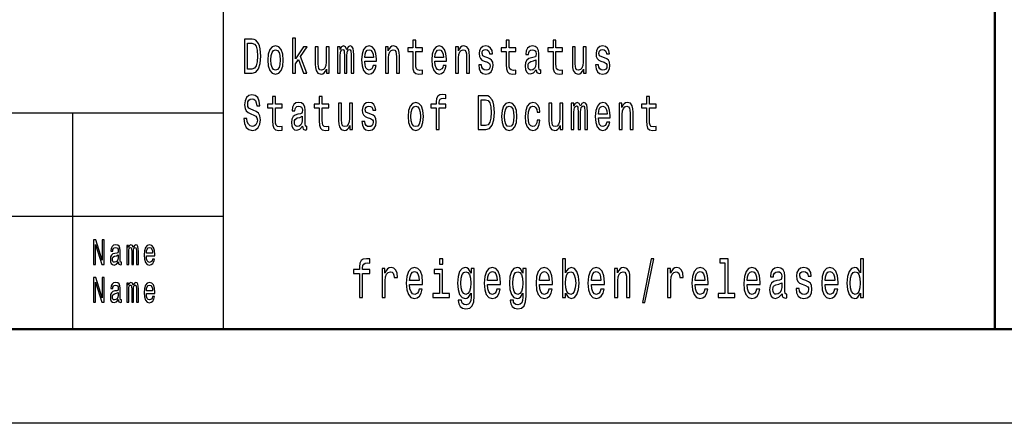
# Model space of a CAD drawing. Extents: x 0 to 594, y 0 to 420.
# Drawn here: x 458 to 510, y 0 to 21 of the extents above; entities that cross this region are included whole.
import ezdxf

# ---------------------------------------------------------------- set-up
doc = ezdxf.new("R2010")
doc.units = 0

msp = doc.modelspace()

# ---------------------------------------------------------------- linework, layer by layer
at = {"color": 7, "lineweight": 25}
for p, q in [((469, 5), (469, 55)), ((414, 16.5), (469, 16.5)), ((461, 5), (461, 16.5)), ((414, 11), (469, 11)), ((594, 0), (0, 0))]:
    msp.add_line(p, q, dxfattribs=at)
at = {"color": 7, "lineweight": 50}
for p, q in [((510, 5), (510, 55)), ((589, 5), (5, 5))]:
    msp.add_line(p, q, dxfattribs=at)
at = {"color": 7, "lineweight": 25}
for points in [[(470.529, 20.412), (470.122, 20.412), (470.122, 18.612), (470.529, 18.612), (470.721, 18.669), (470.864, 18.843), (470.952, 19.126), (470.984, 19.512), (470.956, 19.906), (470.921, 20.062), (470.871, 20.186), (470.728, 20.355), (470.635, 20.397)], [(472.67, 18.612), (472.826, 18.612), (472.826, 19.102), (472.988, 19.333), (473.267, 18.612), (473.441, 18.612), (473.094, 19.491), (473.45, 20.005), (473.254, 20.005), (472.826, 19.377), (472.826, 20.474), (472.67, 20.474)], [(470.517, 20.197), (470.651, 20.158), (470.743, 20.039), (470.797, 19.826), (470.815, 19.512), (470.795, 19.209), (470.741, 18.996), (470.647, 18.869), (470.517, 18.827), (470.286, 18.827), (470.286, 20.197)], [(471.362, 19.307), (471.39, 18.991), (471.471, 18.757), (471.6, 18.612), (471.773, 18.563), (471.944, 18.612), (472.072, 18.755), (472.154, 18.988), (472.184, 19.307), (472.154, 19.624), (472.072, 19.86), (471.944, 20.002), (471.773, 20.054), (471.6, 20.002), (471.471, 19.857), (471.39, 19.624)], [(474.621, 20.005), (474.466, 20.005), (474.466, 19.201), (474.448, 19.014), (474.397, 18.879), (474.318, 18.796), (474.214, 18.77), (474.131, 18.791), (474.078, 18.853), (474.048, 18.96), (474.041, 19.11), (474.041, 20.005), (473.886, 20.005), (473.886, 19.089), (473.891, 18.905), (473.925, 18.752), (474.027, 18.612), (474.191, 18.563), (474.279, 18.581), (474.355, 18.628), (474.42, 18.708), (474.473, 18.825), (474.473, 18.612), (474.621, 18.612)], [(475.071, 18.612), (475.214, 18.612), (475.214, 19.543), (475.223, 19.683), (475.249, 19.784), (475.29, 19.844), (475.343, 19.867), (475.385, 19.847), (475.413, 19.795), (475.427, 19.707), (475.433, 19.59), (475.433, 18.612), (475.567, 18.612), (475.567, 19.543), (475.575, 19.681), (475.602, 19.782), (475.644, 19.844), (475.697, 19.867), (475.739, 19.847), (475.768, 19.795), (475.785, 19.59), (475.785, 18.612), (475.928, 18.612), (475.928, 19.574), (475.919, 19.774), (475.891, 19.927), (475.835, 20.02), (475.743, 20.054), (475.635, 20.002), (475.553, 19.852), (475.487, 20), (475.378, 20.054), (475.277, 20.002), (475.209, 19.857), (475.209, 20.005), (475.071, 20.005)], [(476.51, 19.242), (477.131, 19.242), (477.133, 19.349), (477.105, 19.647), (477.027, 19.87), (476.904, 20.005), (476.74, 20.054), (476.579, 20.002), (476.456, 19.857), (476.376, 19.621), (476.348, 19.31), (476.374, 18.991), (476.454, 18.757), (476.576, 18.612), (476.734, 18.563), (476.872, 18.597), (476.985, 18.685), (477.068, 18.825), (477.115, 19.012), (476.962, 19.012), (476.93, 18.908), (476.884, 18.83), (476.754, 18.768), (476.653, 18.796), (476.577, 18.887), (476.528, 19.035), (476.51, 19.235)], [(477.616, 18.612), (477.771, 18.612), (477.771, 19.416), (477.787, 19.6), (477.838, 19.735), (477.918, 19.818), (478.024, 19.849), (478.108, 19.823), (478.161, 19.753), (478.188, 19.637), (478.196, 19.481), (478.196, 18.612), (478.352, 18.612), (478.352, 19.528), (478.345, 19.712), (478.313, 19.865), (478.209, 20.005), (478.047, 20.054), (477.957, 20.036), (477.881, 19.987), (477.816, 19.904), (477.764, 19.792), (477.764, 20.005), (477.616, 20.005)], [(479.066, 19.764), (479.066, 19.066), (479.077, 18.84), (479.126, 18.685), (479.225, 18.594), (479.392, 18.563), (479.576, 18.576), (479.576, 18.773), (479.442, 18.757), (479.32, 18.778), (479.255, 18.843), (479.227, 18.952), (479.221, 19.105), (479.221, 19.764), (479.576, 19.764), (479.576, 19.958), (479.221, 19.958), (479.221, 20.365), (479.066, 20.365), (479.066, 19.958), (478.798, 19.958), (478.798, 19.764)], [(480.236, 19.242), (480.856, 19.242), (480.858, 19.349), (480.83, 19.647), (480.752, 19.87), (480.629, 20.005), (480.465, 20.054), (480.304, 20.002), (480.181, 19.857), (480.101, 19.621), (480.073, 19.31), (480.1, 18.991), (480.179, 18.757), (480.301, 18.612), (480.46, 18.563), (480.597, 18.597), (480.71, 18.685), (480.793, 18.825), (480.84, 19.012), (480.687, 19.012), (480.655, 18.908), (480.609, 18.83), (480.479, 18.768), (480.378, 18.796), (480.303, 18.887), (480.253, 19.035), (480.236, 19.235)], [(481.341, 18.612), (481.497, 18.612), (481.497, 19.416), (481.513, 19.6), (481.564, 19.735), (481.643, 19.818), (481.749, 19.849), (481.834, 19.823), (481.886, 19.753), (481.913, 19.637), (481.922, 19.481), (481.922, 18.612), (482.077, 18.612), (482.077, 19.528), (482.07, 19.712), (482.038, 19.865), (481.934, 20.005), (481.772, 20.054), (481.682, 20.036), (481.606, 19.987), (481.541, 19.904), (481.49, 19.792), (481.49, 20.005), (481.341, 20.005)], [(483.047, 19.424), (482.897, 19.476), (482.786, 19.535), (482.749, 19.657), (482.76, 19.743), (482.797, 19.805), (482.857, 19.844), (482.943, 19.86), (483.026, 19.844), (483.091, 19.797), (483.133, 19.727), (483.151, 19.634), (483.303, 19.634), (483.303, 19.639), (483.276, 19.808), (483.204, 19.94), (483.091, 20.023), (482.943, 20.054), (482.793, 20.023), (482.684, 19.937), (482.615, 19.81), (482.594, 19.65), (482.61, 19.494), (482.659, 19.385), (482.74, 19.307), (482.858, 19.253), (483.031, 19.19), (483.137, 19.126), (483.165, 19.074), (483.176, 18.996), (483.16, 18.9), (483.118, 18.827), (483.049, 18.781), (482.957, 18.765), (482.86, 18.781), (482.79, 18.835), (482.742, 18.923), (482.723, 19.045), (482.573, 19.045), (482.597, 18.838), (482.67, 18.687), (482.784, 18.597), (482.943, 18.563), (483.109, 18.597), (483.23, 18.687), (483.305, 18.833), (483.331, 19.022), (483.312, 19.185), (483.257, 19.297), (483.167, 19.369)], [(484.033, 19.764), (484.033, 19.066), (484.044, 18.84), (484.093, 18.685), (484.192, 18.594), (484.359, 18.563), (484.543, 18.576), (484.543, 18.773), (484.409, 18.757), (484.287, 18.778), (484.222, 18.843), (484.194, 18.952), (484.188, 19.105), (484.188, 19.764), (484.543, 19.764), (484.543, 19.958), (484.188, 19.958), (484.188, 20.365), (484.033, 20.365), (484.033, 19.958), (483.765, 19.958), (483.765, 19.764)], [(485.629, 18.794), (485.629, 18.786), (485.638, 18.698), (485.665, 18.635), (485.776, 18.586), (485.862, 18.607), (485.862, 18.783), (485.825, 18.776), (485.776, 18.809), (485.767, 18.913), (485.767, 19.634), (485.746, 19.818), (485.684, 19.948), (485.576, 20.026), (485.425, 20.054), (485.277, 20.023), (485.167, 19.935), (485.098, 19.797), (485.076, 19.616), (485.076, 19.6), (485.215, 19.6), (485.227, 19.709), (485.266, 19.787), (485.329, 19.834), (485.419, 19.852), (485.506, 19.839), (485.568, 19.8), (485.605, 19.733), (485.617, 19.639), (485.61, 19.53), (485.582, 19.476), (485.511, 19.45), (485.379, 19.429), (485.227, 19.382), (485.12, 19.299), (485.056, 19.17), (485.037, 18.978), (485.054, 18.807), (485.109, 18.68), (485.197, 18.599), (485.319, 18.571), (485.483, 18.625)], [(486.517, 19.764), (486.517, 19.066), (486.527, 18.84), (486.576, 18.685), (486.675, 18.594), (486.843, 18.563), (487.026, 18.576), (487.026, 18.773), (486.892, 18.757), (486.771, 18.778), (486.705, 18.843), (486.677, 18.952), (486.672, 19.105), (486.672, 19.764), (487.026, 19.764), (487.026, 19.958), (486.672, 19.958), (486.672, 20.365), (486.517, 20.365), (486.517, 19.958), (486.248, 19.958), (486.248, 19.764)], [(488.28, 20.005), (488.125, 20.005), (488.125, 19.201), (488.107, 19.014), (488.056, 18.879), (487.977, 18.796), (487.873, 18.77), (487.79, 18.791), (487.737, 18.853), (487.707, 18.96), (487.7, 19.11), (487.7, 20.005), (487.545, 20.005), (487.545, 19.089), (487.55, 18.905), (487.584, 18.752), (487.686, 18.612), (487.85, 18.563), (487.938, 18.581), (488.014, 18.628), (488.079, 18.708), (488.132, 18.825), (488.132, 18.612), (488.28, 18.612)], [(489.256, 19.424), (489.106, 19.476), (488.995, 19.535), (488.958, 19.657), (488.968, 19.743), (489.005, 19.805), (489.065, 19.844), (489.152, 19.86), (489.235, 19.844), (489.3, 19.797), (489.342, 19.727), (489.36, 19.634), (489.511, 19.634), (489.511, 19.639), (489.485, 19.808), (489.413, 19.94), (489.3, 20.023), (489.152, 20.054), (489.002, 20.023), (488.892, 19.937), (488.824, 19.81), (488.802, 19.65), (488.818, 19.494), (488.868, 19.385), (488.949, 19.307), (489.067, 19.253), (489.24, 19.19), (489.346, 19.126), (489.374, 19.074), (489.384, 18.996), (489.369, 18.9), (489.326, 18.827), (489.258, 18.781), (489.166, 18.765), (489.069, 18.781), (488.998, 18.835), (488.951, 18.923), (488.931, 19.045), (488.781, 19.045), (488.806, 18.838), (488.878, 18.687), (488.993, 18.597), (489.152, 18.563), (489.317, 18.597), (489.439, 18.687), (489.513, 18.833), (489.54, 19.022), (489.52, 19.185), (489.466, 19.297), (489.376, 19.369)], [(471.52, 19.31), (471.536, 19.543), (471.586, 19.712), (471.665, 19.816), (471.773, 19.852), (471.878, 19.816), (471.958, 19.714), (472.007, 19.543), (472.025, 19.31), (472.007, 19.074), (471.958, 18.903), (471.878, 18.799), (471.773, 18.765), (471.665, 18.799), (471.586, 18.903), (471.536, 19.074)], [(476.51, 19.434), (476.53, 19.613), (476.577, 19.746), (476.65, 19.826), (476.745, 19.854), (476.838, 19.826), (476.911, 19.746), (476.955, 19.613), (476.971, 19.434)], [(480.236, 19.434), (480.255, 19.613), (480.303, 19.746), (480.375, 19.826), (480.47, 19.854), (480.564, 19.826), (480.636, 19.746), (480.68, 19.613), (480.696, 19.434)], [(485.612, 19.1), (485.59, 18.965), (485.534, 18.861), (485.449, 18.794), (485.345, 18.77), (485.278, 18.783), (485.231, 18.825), (485.201, 18.897), (485.192, 18.999), (485.199, 19.089), (485.227, 19.154), (485.34, 19.227), (485.483, 19.258), (485.612, 19.32)], [(470.252, 16.206), (470.092, 16.206), (470.127, 15.931), (470.215, 15.729), (470.351, 15.607), (470.534, 15.563), (470.716, 15.604), (470.852, 15.718), (470.938, 15.897), (470.97, 16.133), (470.944, 16.346), (470.87, 16.484), (470.75, 16.574), (470.589, 16.642), (470.452, 16.691), (470.362, 16.748), (470.31, 16.831), (470.295, 16.961), (470.31, 17.078), (470.356, 17.166), (470.427, 17.225), (470.524, 17.246), (470.623, 17.22), (470.7, 17.15), (470.751, 17.033), (470.776, 16.875), (470.937, 16.875), (470.937, 16.88), (470.908, 17.124), (470.825, 17.306), (470.695, 17.42), (470.519, 17.459), (470.36, 17.42), (470.236, 17.311), (470.157, 17.142), (470.129, 16.924), (470.152, 16.73), (470.219, 16.598), (470.325, 16.51), (470.469, 16.442), (470.612, 16.382), (470.72, 16.325), (470.785, 16.242), (470.808, 16.107), (470.787, 15.97), (470.732, 15.866), (470.649, 15.801), (470.541, 15.781), (470.422, 15.809), (470.33, 15.892), (470.272, 16.027)], [(471.616, 16.764), (471.616, 16.066), (471.626, 15.84), (471.676, 15.685), (471.774, 15.594), (471.942, 15.563), (472.125, 15.576), (472.125, 15.773), (471.991, 15.757), (471.87, 15.778), (471.804, 15.843), (471.776, 15.952), (471.771, 16.105), (471.771, 16.764), (472.125, 16.764), (472.125, 16.958), (471.771, 16.958), (471.771, 17.365), (471.616, 17.365), (471.616, 16.958), (471.348, 16.958), (471.348, 16.764)], [(474.099, 16.764), (474.099, 16.066), (474.11, 15.84), (474.159, 15.685), (474.258, 15.594), (474.425, 15.563), (474.609, 15.576), (474.609, 15.773), (474.475, 15.757), (474.353, 15.778), (474.288, 15.843), (474.26, 15.952), (474.254, 16.105), (474.254, 16.764), (474.609, 16.764), (474.609, 16.958), (474.254, 16.958), (474.254, 17.365), (474.099, 17.365), (474.099, 16.958), (473.831, 16.958), (473.831, 16.764)], [(480.315, 16.764), (480.315, 15.612), (480.47, 15.612), (480.47, 16.764), (480.823, 16.764), (480.823, 16.958), (480.47, 16.958), (480.47, 17.044), (480.482, 17.148), (480.523, 17.218), (480.592, 17.259), (480.691, 17.275), (480.823, 17.264), (480.823, 17.461), (480.655, 17.474), (480.504, 17.451), (480.398, 17.381), (480.334, 17.259), (480.315, 17.085), (480.315, 16.958), (480.031, 16.958), (480.031, 16.764)], [(482.947, 17.412), (482.539, 17.412), (482.539, 15.612), (482.947, 15.612), (483.139, 15.669), (483.282, 15.843), (483.37, 16.126), (483.402, 16.512), (483.373, 16.906), (483.338, 17.062), (483.289, 17.186), (483.146, 17.355), (483.052, 17.397)], [(491.483, 16.764), (491.483, 16.066), (491.494, 15.84), (491.543, 15.685), (491.642, 15.594), (491.81, 15.563), (491.993, 15.576), (491.993, 15.773), (491.859, 15.757), (491.737, 15.778), (491.672, 15.843), (491.644, 15.952), (491.639, 16.105), (491.639, 16.764), (491.993, 16.764), (491.993, 16.958), (491.639, 16.958), (491.639, 17.365), (491.483, 17.365), (491.483, 16.958), (491.215, 16.958), (491.215, 16.764)], [(473.212, 15.794), (473.212, 15.786), (473.221, 15.698), (473.247, 15.635), (473.358, 15.586), (473.445, 15.607), (473.445, 15.783), (473.408, 15.776), (473.358, 15.809), (473.349, 15.913), (473.349, 16.634), (473.328, 16.818), (473.267, 16.948), (473.159, 17.026), (473.007, 17.054), (472.859, 17.023), (472.75, 16.935), (472.681, 16.797), (472.658, 16.616), (472.658, 16.6), (472.797, 16.6), (472.81, 16.709), (472.849, 16.787), (472.912, 16.834), (473.002, 16.852), (473.088, 16.839), (473.15, 16.8), (473.187, 16.733), (473.2, 16.639), (473.192, 16.53), (473.164, 16.476), (473.094, 16.45), (472.961, 16.429), (472.81, 16.382), (472.702, 16.299), (472.639, 16.17), (472.619, 15.978), (472.637, 15.807), (472.692, 15.68), (472.78, 15.599), (472.901, 15.571), (473.065, 15.625)], [(475.863, 17.005), (475.708, 17.005), (475.708, 16.201), (475.69, 16.014), (475.639, 15.879), (475.56, 15.796), (475.456, 15.77), (475.373, 15.791), (475.32, 15.853), (475.29, 15.96), (475.283, 16.11), (475.283, 17.005), (475.127, 17.005), (475.127, 16.089), (475.133, 15.905), (475.166, 15.752), (475.269, 15.612), (475.433, 15.563), (475.521, 15.581), (475.597, 15.628), (475.662, 15.708), (475.715, 15.825), (475.715, 15.612), (475.863, 15.612)], [(476.838, 16.424), (476.688, 16.476), (476.577, 16.535), (476.54, 16.657), (476.551, 16.743), (476.588, 16.805), (476.648, 16.844), (476.734, 16.86), (476.817, 16.844), (476.882, 16.797), (476.925, 16.727), (476.942, 16.634), (477.094, 16.634), (477.094, 16.639), (477.068, 16.808), (476.995, 16.94), (476.882, 17.023), (476.734, 17.054), (476.584, 17.023), (476.475, 16.937), (476.406, 16.81), (476.385, 16.65), (476.401, 16.494), (476.45, 16.385), (476.531, 16.307), (476.65, 16.253), (476.822, 16.19), (476.928, 16.126), (476.957, 16.074), (476.967, 15.996), (476.951, 15.9), (476.909, 15.827), (476.84, 15.781), (476.748, 15.765), (476.651, 15.781), (476.581, 15.835), (476.533, 15.923), (476.514, 16.045), (476.364, 16.045), (476.389, 15.838), (476.461, 15.687), (476.576, 15.597), (476.734, 15.563), (476.9, 15.597), (477.022, 15.687), (477.096, 15.833), (477.122, 16.022), (477.103, 16.185), (477.048, 16.297), (476.958, 16.369)], [(478.812, 16.307), (478.84, 15.991), (478.921, 15.757), (479.05, 15.612), (479.223, 15.563), (479.394, 15.612), (479.523, 15.755), (479.604, 15.988), (479.634, 16.307), (479.604, 16.624), (479.523, 16.86), (479.394, 17.002), (479.223, 17.054), (479.05, 17.002), (478.921, 16.857), (478.84, 16.624)], [(478.971, 16.31), (478.987, 16.543), (479.036, 16.712), (479.115, 16.816), (479.223, 16.852), (479.329, 16.816), (479.408, 16.714), (479.458, 16.543), (479.475, 16.31), (479.458, 16.074), (479.408, 15.903), (479.329, 15.799), (479.223, 15.765), (479.115, 15.799), (479.036, 15.903), (478.987, 16.074)], [(482.934, 17.197), (483.068, 17.158), (483.16, 17.039), (483.215, 16.826), (483.232, 16.512), (483.213, 16.209), (483.158, 15.996), (483.065, 15.869), (482.934, 15.827), (482.703, 15.827), (482.703, 17.197)], [(483.779, 16.307), (483.807, 15.991), (483.888, 15.757), (484.017, 15.612), (484.19, 15.563), (484.361, 15.612), (484.49, 15.755), (484.571, 15.988), (484.601, 16.307), (484.571, 16.624), (484.49, 16.86), (484.361, 17.002), (484.19, 17.054), (484.017, 17.002), (483.888, 16.857), (483.807, 16.624)], [(483.938, 16.31), (483.954, 16.543), (484.003, 16.712), (484.082, 16.816), (484.19, 16.852), (484.296, 16.816), (484.375, 16.714), (484.425, 16.543), (484.442, 16.31), (484.425, 16.074), (484.375, 15.903), (484.296, 15.799), (484.19, 15.765), (484.082, 15.799), (484.003, 15.903), (483.954, 16.074)], [(485.67, 16.543), (485.823, 16.543), (485.792, 16.751), (485.716, 16.914), (485.598, 17.015), (485.444, 17.054), (485.275, 17.002), (485.146, 16.857), (485.065, 16.621), (485.037, 16.305), (485.063, 15.991), (485.143, 15.757), (485.268, 15.612), (485.439, 15.563), (485.59, 15.602), (485.709, 15.711), (485.79, 15.882), (485.825, 16.11), (485.677, 16.11), (485.65, 15.965), (485.601, 15.856), (485.531, 15.788), (485.444, 15.768), (485.337, 15.801), (485.259, 15.905), (485.211, 16.074), (485.195, 16.312), (485.211, 16.546), (485.261, 16.714), (485.34, 16.818), (485.444, 16.854), (485.536, 16.831), (485.605, 16.771), (485.65, 16.673)], [(487.039, 17.005), (486.883, 17.005), (486.883, 16.201), (486.866, 16.014), (486.815, 15.879), (486.735, 15.796), (486.631, 15.77), (486.548, 15.791), (486.495, 15.853), (486.465, 15.96), (486.458, 16.11), (486.458, 17.005), (486.303, 17.005), (486.303, 16.089), (486.308, 15.905), (486.342, 15.752), (486.444, 15.612), (486.608, 15.563), (486.696, 15.581), (486.772, 15.628), (486.838, 15.708), (486.89, 15.825), (486.89, 15.612), (487.039, 15.612)], [(487.488, 15.612), (487.631, 15.612), (487.631, 16.543), (487.64, 16.683), (487.667, 16.784), (487.707, 16.844), (487.76, 16.867), (487.802, 16.847), (487.831, 16.795), (487.845, 16.707), (487.85, 16.59), (487.85, 15.612), (487.984, 15.612), (487.984, 16.543), (487.993, 16.681), (488.019, 16.782), (488.062, 16.844), (488.115, 16.867), (488.157, 16.847), (488.185, 16.795), (488.203, 16.59), (488.203, 15.612), (488.346, 15.612), (488.346, 16.574), (488.337, 16.774), (488.309, 16.927), (488.252, 17.02), (488.16, 17.054), (488.053, 17.002), (487.97, 16.852), (487.905, 17), (487.795, 17.054), (487.695, 17.002), (487.626, 16.857), (487.626, 17.005), (487.488, 17.005)], [(488.928, 16.242), (489.549, 16.242), (489.55, 16.349), (489.522, 16.647), (489.444, 16.87), (489.321, 17.005), (489.157, 17.054), (488.996, 17.002), (488.873, 16.857), (488.794, 16.621), (488.765, 16.31), (488.792, 15.991), (488.871, 15.757), (488.993, 15.612), (489.152, 15.563), (489.289, 15.597), (489.402, 15.685), (489.485, 15.825), (489.533, 16.012), (489.379, 16.012), (489.347, 15.908), (489.302, 15.83), (489.171, 15.768), (489.071, 15.796), (488.995, 15.887), (488.945, 16.035), (488.928, 16.235)], [(488.928, 16.434), (488.947, 16.613), (488.995, 16.746), (489.067, 16.826), (489.162, 16.854), (489.256, 16.826), (489.328, 16.746), (489.372, 16.613), (489.388, 16.434)], [(490.034, 15.612), (490.189, 15.612), (490.189, 16.416), (490.205, 16.6), (490.256, 16.735), (490.335, 16.818), (490.441, 16.849), (490.526, 16.823), (490.579, 16.753), (490.605, 16.637), (490.614, 16.481), (490.614, 15.612), (490.769, 15.612), (490.769, 16.528), (490.762, 16.712), (490.73, 16.865), (490.626, 17.005), (490.464, 17.054), (490.374, 17.036), (490.298, 16.987), (490.233, 16.904), (490.182, 16.792), (490.182, 17.005), (490.034, 17.005)], [(473.194, 16.1), (473.173, 15.965), (473.117, 15.861), (473.032, 15.794), (472.928, 15.77), (472.861, 15.783), (472.813, 15.825), (472.783, 15.897), (472.774, 15.999), (472.782, 16.089), (472.81, 16.154), (472.923, 16.227), (473.065, 16.258), (473.194, 16.32)], [(462.093, 8.442), (462.199, 8.442), (462.199, 9.508), (462.538, 8.442), (462.674, 8.442), (462.674, 9.742), (462.567, 9.742), (462.567, 8.676), (462.232, 9.742), (462.093, 9.742)], [(463.423, 8.573), (463.423, 8.568), (463.429, 8.504), (463.448, 8.459), (463.529, 8.423), (463.591, 8.438), (463.591, 8.566), (463.564, 8.56), (463.529, 8.584), (463.522, 8.659), (463.522, 9.18), (463.507, 9.313), (463.462, 9.407), (463.385, 9.463), (463.275, 9.484), (463.168, 9.461), (463.089, 9.397), (463.039, 9.298), (463.023, 9.167), (463.023, 9.156), (463.124, 9.156), (463.132, 9.234), (463.16, 9.291), (463.206, 9.324), (463.271, 9.337), (463.334, 9.328), (463.378, 9.3), (463.405, 9.251), (463.414, 9.184), (463.409, 9.105), (463.388, 9.066), (463.338, 9.047), (463.242, 9.032), (463.132, 8.998), (463.055, 8.938), (463.009, 8.845), (462.995, 8.706), (463.008, 8.583), (463.047, 8.491), (463.111, 8.433), (463.199, 8.412), (463.317, 8.451)], [(463.869, 8.442), (463.972, 8.442), (463.972, 9.115), (463.978, 9.216), (463.997, 9.289), (464.027, 9.332), (464.065, 9.349), (464.096, 9.334), (464.116, 9.296), (464.126, 9.233), (464.13, 9.148), (464.13, 8.442), (464.227, 8.442), (464.227, 9.115), (464.233, 9.214), (464.252, 9.287), (464.283, 9.332), (464.321, 9.349), (464.352, 9.334), (464.372, 9.296), (464.385, 9.148), (464.385, 8.442), (464.488, 8.442), (464.488, 9.137), (464.481, 9.281), (464.461, 9.392), (464.42, 9.459), (464.354, 9.484), (464.276, 9.446), (464.217, 9.337), (464.169, 9.444), (464.09, 9.484), (464.018, 9.446), (463.968, 9.341), (463.968, 9.448), (463.869, 9.448)], [(464.908, 8.897), (465.357, 8.897), (465.358, 8.974), (465.338, 9.189), (465.281, 9.351), (465.192, 9.448), (465.074, 9.484), (464.958, 9.446), (464.869, 9.341), (464.811, 9.171), (464.791, 8.946), (464.81, 8.716), (464.867, 8.547), (464.955, 8.442), (465.07, 8.406), (465.169, 8.431), (465.251, 8.495), (465.311, 8.596), (465.345, 8.731), (465.234, 8.731), (465.211, 8.656), (465.178, 8.599), (465.084, 8.554), (465.011, 8.575), (464.957, 8.641), (464.921, 8.747), (464.908, 8.892)], [(463.41, 8.794), (463.395, 8.697), (463.354, 8.622), (463.293, 8.573), (463.218, 8.556), (463.169, 8.566), (463.135, 8.596), (463.113, 8.648), (463.107, 8.721), (463.112, 8.787), (463.132, 8.834), (463.214, 8.886), (463.317, 8.909), (463.41, 8.953)], [(464.908, 9.036), (464.922, 9.165), (464.957, 9.261), (465.009, 9.319), (465.078, 9.339), (465.145, 9.319), (465.197, 9.261), (465.229, 9.165), (465.241, 9.036)], [(476.226, 7.96), (476.226, 6.68), (476.399, 6.68), (476.399, 7.96), (476.791, 7.96), (476.791, 8.176), (476.399, 8.176), (476.399, 8.271), (476.412, 8.386), (476.457, 8.464), (476.534, 8.51), (476.644, 8.527), (476.791, 8.516), (476.791, 8.735), (476.604, 8.749), (476.436, 8.723), (476.318, 8.646), (476.248, 8.51), (476.226, 8.317), (476.226, 8.176), (475.911, 8.176), (475.911, 7.96)], [(480.659, 8.749), (480.477, 8.749), (480.477, 8.461), (480.659, 8.461)], [(487.187, 6.919), (487.315, 6.697), (487.489, 6.625), (487.654, 6.68), (487.785, 6.844), (487.867, 7.107), (487.899, 7.455), (487.867, 7.804), (487.783, 8.063), (487.654, 8.225), (487.489, 8.282), (487.317, 8.207), (487.246, 8.115), (487.187, 7.991), (487.187, 8.749), (487.015, 8.749), (487.015, 6.68), (487.187, 6.68)], [(491.264, 6.412), (491.399, 6.412), (491.873, 8.735), (491.736, 8.735)], [(495.646, 8.536), (495.646, 6.893), (495.291, 6.893), (495.291, 6.68), (496.171, 6.68), (496.171, 6.893), (495.818, 6.893), (495.818, 8.749), (495.376, 8.749), (495.376, 8.536)], [(502.848, 6.919), (502.848, 6.68), (503.021, 6.68), (503.021, 8.749), (502.85, 8.749), (502.85, 7.991), (502.719, 8.21), (502.639, 8.262), (502.547, 8.282), (502.38, 8.225), (502.251, 8.063), (502.166, 7.804), (502.137, 7.455), (502.166, 7.107), (502.251, 6.844), (502.38, 6.68), (502.547, 6.625), (502.639, 6.646), (502.721, 6.697)], [(477.431, 6.68), (477.604, 6.68), (477.604, 7.565), (477.622, 7.778), (477.674, 7.931), (477.761, 8.023), (477.876, 8.055), (477.963, 8.035), (478.027, 7.977), (478.066, 7.879), (478.08, 7.746), (478.255, 7.746), (478.231, 7.98), (478.166, 8.147), (478.059, 8.248), (477.912, 8.282), (477.812, 8.259), (477.725, 8.202), (477.649, 8.104), (477.588, 7.971), (477.588, 8.228), (477.431, 8.228)], [(478.897, 7.38), (479.587, 7.38), (479.589, 7.499), (479.558, 7.83), (479.472, 8.078), (479.334, 8.228), (479.152, 8.282), (478.974, 8.225), (478.837, 8.063), (478.748, 7.801), (478.717, 7.455), (478.747, 7.101), (478.835, 6.841), (478.97, 6.68), (479.146, 6.625), (479.299, 6.663), (479.425, 6.761), (479.517, 6.916), (479.57, 7.124), (479.399, 7.124), (479.364, 7.009), (479.313, 6.922), (479.168, 6.853), (479.056, 6.885), (478.972, 6.986), (478.917, 7.15), (478.897, 7.372)], [(478.897, 7.594), (478.919, 7.793), (478.972, 7.939), (479.052, 8.029), (479.158, 8.061), (479.262, 8.029), (479.342, 7.939), (479.391, 7.793), (479.409, 7.594)], [(480.653, 6.893), (480.653, 8.176), (480.211, 8.176), (480.211, 7.96), (480.481, 7.96), (480.481, 6.893), (480.128, 6.893), (480.128, 6.68), (481.01, 6.68), (481.01, 6.893)], [(482.325, 6.749), (482.325, 8.228), (482.16, 8.228), (482.16, 7.977), (482.025, 8.205), (481.943, 8.262), (481.851, 8.282), (481.684, 8.225), (481.555, 8.063), (481.471, 7.804), (481.441, 7.455), (481.471, 7.104), (481.555, 6.844), (481.684, 6.68), (481.851, 6.625), (481.945, 6.646), (482.023, 6.697), (482.16, 6.916), (482.16, 6.697), (482.145, 6.524), (482.102, 6.401), (482.019, 6.329), (481.896, 6.303), (481.788, 6.32), (481.712, 6.363), (481.667, 6.438), (481.653, 6.539), (481.486, 6.539), (481.486, 6.527), (481.512, 6.343), (481.59, 6.205), (481.716, 6.115), (481.886, 6.084), (482.09, 6.127), (482.225, 6.248), (482.302, 6.458)], [(481.62, 7.455), (481.637, 7.712), (481.69, 7.902), (481.772, 8.014), (481.882, 8.055), (481.998, 8.014), (482.084, 7.902), (482.137, 7.712), (482.157, 7.455), (482.137, 7.193), (482.084, 7.006), (481.998, 6.89), (481.882, 6.853), (481.772, 6.89), (481.69, 7.006), (481.637, 7.196)], [(483.037, 7.38), (483.726, 7.38), (483.728, 7.499), (483.697, 7.83), (483.611, 8.078), (483.474, 8.228), (483.291, 8.282), (483.113, 8.225), (482.976, 8.063), (482.888, 7.801), (482.856, 7.455), (482.886, 7.101), (482.974, 6.841), (483.109, 6.68), (483.285, 6.625), (483.438, 6.663), (483.564, 6.761), (483.656, 6.916), (483.709, 7.124), (483.538, 7.124), (483.503, 7.009), (483.452, 6.922), (483.307, 6.853), (483.195, 6.885), (483.111, 6.986), (483.056, 7.15), (483.037, 7.372)], [(483.037, 7.594), (483.058, 7.793), (483.111, 7.939), (483.191, 8.029), (483.297, 8.061), (483.401, 8.029), (483.481, 7.939), (483.53, 7.793), (483.548, 7.594)], [(485.085, 6.749), (485.085, 8.228), (484.92, 8.228), (484.92, 7.977), (484.785, 8.205), (484.702, 8.262), (484.61, 8.282), (484.444, 8.225), (484.314, 8.063), (484.23, 7.804), (484.201, 7.455), (484.23, 7.104), (484.314, 6.844), (484.444, 6.68), (484.61, 6.625), (484.704, 6.646), (484.783, 6.697), (484.92, 6.916), (484.92, 6.697), (484.904, 6.524), (484.861, 6.401), (484.779, 6.329), (484.655, 6.303), (484.548, 6.32), (484.471, 6.363), (484.426, 6.438), (484.412, 6.539), (484.246, 6.539), (484.246, 6.527), (484.271, 6.343), (484.35, 6.205), (484.475, 6.115), (484.646, 6.084), (484.849, 6.127), (484.985, 6.248), (485.061, 6.458)], [(484.379, 7.455), (484.397, 7.712), (484.45, 7.902), (484.532, 8.014), (484.642, 8.055), (484.757, 8.014), (484.843, 7.902), (484.896, 7.712), (484.916, 7.455), (484.896, 7.193), (484.843, 7.006), (484.757, 6.89), (484.642, 6.853), (484.532, 6.89), (484.45, 7.006), (484.397, 7.196)], [(485.796, 7.38), (486.486, 7.38), (486.488, 7.499), (486.456, 7.83), (486.37, 8.078), (486.233, 8.228), (486.051, 8.282), (485.872, 8.225), (485.735, 8.063), (485.647, 7.801), (485.616, 7.455), (485.645, 7.101), (485.733, 6.841), (485.868, 6.68), (486.045, 6.625), (486.198, 6.663), (486.323, 6.761), (486.415, 6.916), (486.468, 7.124), (486.298, 7.124), (486.262, 7.009), (486.211, 6.922), (486.066, 6.853), (485.955, 6.885), (485.87, 6.986), (485.816, 7.15), (485.796, 7.372)], [(485.796, 7.594), (485.818, 7.793), (485.87, 7.939), (485.951, 8.029), (486.057, 8.061), (486.16, 8.029), (486.241, 7.939), (486.29, 7.793), (486.307, 7.594)], [(487.722, 7.455), (487.703, 7.196), (487.65, 7.006), (487.566, 6.89), (487.46, 6.853), (487.344, 6.89), (487.26, 7.006), (487.207, 7.193), (487.189, 7.455), (487.207, 7.715), (487.26, 7.902), (487.344, 8.014), (487.46, 8.055), (487.566, 8.014), (487.65, 7.899), (487.703, 7.712)], [(488.555, 7.38), (489.245, 7.38), (489.247, 7.499), (489.216, 7.83), (489.13, 8.078), (488.992, 8.228), (488.81, 8.282), (488.632, 8.225), (488.495, 8.063), (488.406, 7.801), (488.375, 7.455), (488.405, 7.101), (488.493, 6.841), (488.628, 6.68), (488.804, 6.625), (488.957, 6.663), (489.083, 6.761), (489.175, 6.916), (489.228, 7.124), (489.057, 7.124), (489.022, 7.009), (488.971, 6.922), (488.826, 6.853), (488.714, 6.885), (488.63, 6.986), (488.575, 7.15), (488.555, 7.372)], [(488.555, 7.594), (488.577, 7.793), (488.63, 7.939), (488.71, 8.029), (488.816, 8.061), (488.92, 8.029), (489, 7.939), (489.049, 7.793), (489.067, 7.594)], [(489.784, 6.68), (489.957, 6.68), (489.957, 7.573), (489.974, 7.778), (490.031, 7.928), (490.119, 8.02), (490.237, 8.055), (490.331, 8.026), (490.39, 7.948), (490.419, 7.818), (490.429, 7.646), (490.429, 6.68), (490.601, 6.68), (490.601, 7.697), (490.594, 7.902), (490.558, 8.072), (490.443, 8.228), (490.262, 8.282), (490.162, 8.262), (490.078, 8.207), (490.006, 8.115), (489.949, 7.991), (489.949, 8.228), (489.784, 8.228)], [(492.608, 6.68), (492.781, 6.68), (492.781, 7.565), (492.798, 7.778), (492.851, 7.931), (492.938, 8.023), (493.053, 8.055), (493.139, 8.035), (493.204, 7.977), (493.243, 7.879), (493.257, 7.746), (493.431, 7.746), (493.408, 7.98), (493.343, 8.147), (493.235, 8.248), (493.088, 8.282), (492.988, 8.259), (492.902, 8.202), (492.826, 8.104), (492.765, 7.971), (492.765, 8.228), (492.608, 8.228)], [(494.074, 7.38), (494.764, 7.38), (494.766, 7.499), (494.735, 7.83), (494.648, 8.078), (494.511, 8.228), (494.329, 8.282), (494.151, 8.225), (494.013, 8.063), (493.925, 7.801), (493.894, 7.455), (493.923, 7.101), (494.012, 6.841), (494.147, 6.68), (494.323, 6.625), (494.476, 6.663), (494.601, 6.761), (494.693, 6.916), (494.746, 7.124), (494.576, 7.124), (494.541, 7.009), (494.49, 6.922), (494.345, 6.853), (494.233, 6.885), (494.149, 6.986), (494.094, 7.15), (494.074, 7.372)], [(494.074, 7.594), (494.096, 7.793), (494.149, 7.939), (494.229, 8.029), (494.335, 8.061), (494.439, 8.029), (494.519, 7.939), (494.568, 7.793), (494.586, 7.594)], [(496.834, 7.38), (497.523, 7.38), (497.525, 7.499), (497.494, 7.83), (497.408, 8.078), (497.271, 8.228), (497.088, 8.282), (496.91, 8.225), (496.773, 8.063), (496.685, 7.801), (496.653, 7.455), (496.683, 7.101), (496.771, 6.841), (496.906, 6.68), (497.083, 6.625), (497.235, 6.663), (497.361, 6.761), (497.453, 6.916), (497.506, 7.124), (497.335, 7.124), (497.3, 7.009), (497.249, 6.922), (497.104, 6.853), (496.992, 6.885), (496.908, 6.986), (496.853, 7.15), (496.834, 7.372)], [(496.834, 7.594), (496.855, 7.793), (496.908, 7.939), (496.988, 8.029), (497.094, 8.061), (497.198, 8.029), (497.279, 7.939), (497.327, 7.793), (497.345, 7.594)], [(498.688, 6.882), (498.688, 6.873), (498.697, 6.775), (498.727, 6.706), (498.85, 6.651), (498.946, 6.674), (498.946, 6.87), (498.905, 6.862), (498.85, 6.899), (498.84, 7.014), (498.84, 7.816), (498.817, 8.02), (498.748, 8.164), (498.629, 8.251), (498.46, 8.282), (498.296, 8.248), (498.174, 8.15), (498.098, 7.997), (498.072, 7.795), (498.072, 7.778), (498.227, 7.778), (498.241, 7.899), (498.284, 7.986), (498.354, 8.037), (498.454, 8.058), (498.55, 8.043), (498.619, 8), (498.66, 7.925), (498.674, 7.821), (498.666, 7.7), (498.635, 7.64), (498.556, 7.611), (498.409, 7.588), (498.241, 7.536), (498.121, 7.444), (498.051, 7.3), (498.029, 7.086), (498.049, 6.896), (498.11, 6.755), (498.207, 6.666), (498.343, 6.634), (498.525, 6.695)], [(499.958, 7.582), (499.791, 7.64), (499.668, 7.706), (499.626, 7.841), (499.638, 7.937), (499.679, 8.006), (499.746, 8.049), (499.842, 8.066), (499.934, 8.049), (500.007, 7.997), (500.054, 7.919), (500.073, 7.816), (500.242, 7.816), (500.242, 7.821), (500.212, 8.009), (500.132, 8.156), (500.007, 8.248), (499.842, 8.282), (499.675, 8.248), (499.554, 8.153), (499.477, 8.012), (499.454, 7.833), (499.472, 7.66), (499.526, 7.539), (499.617, 7.452), (499.748, 7.392), (499.94, 7.323), (500.058, 7.251), (500.089, 7.193), (500.101, 7.107), (500.083, 7), (500.036, 6.919), (499.96, 6.867), (499.858, 6.85), (499.75, 6.867), (499.671, 6.928), (499.619, 7.026), (499.597, 7.161), (499.43, 7.161), (499.458, 6.931), (499.538, 6.764), (499.666, 6.663), (499.842, 6.625), (500.026, 6.663), (500.161, 6.764), (500.244, 6.925), (500.273, 7.135), (500.252, 7.317), (500.191, 7.441), (500.091, 7.522)], [(500.973, 7.38), (501.663, 7.38), (501.665, 7.499), (501.633, 7.83), (501.547, 8.078), (501.41, 8.228), (501.228, 8.282), (501.049, 8.225), (500.912, 8.063), (500.824, 7.801), (500.793, 7.455), (500.822, 7.101), (500.91, 6.841), (501.045, 6.68), (501.222, 6.625), (501.375, 6.663), (501.5, 6.761), (501.592, 6.916), (501.645, 7.124), (501.474, 7.124), (501.439, 7.009), (501.388, 6.922), (501.243, 6.853), (501.132, 6.885), (501.047, 6.986), (500.992, 7.15), (500.973, 7.372)], [(500.973, 7.594), (500.994, 7.793), (501.047, 7.939), (501.128, 8.029), (501.233, 8.061), (501.337, 8.029), (501.418, 7.939), (501.467, 7.793), (501.484, 7.594)], [(502.576, 8.055), (502.69, 8.014), (502.776, 7.902), (502.827, 7.715), (502.846, 7.455), (502.827, 7.193), (502.776, 7.006), (502.69, 6.89), (502.576, 6.853), (502.468, 6.89), (502.386, 7.006), (502.331, 7.196), (502.313, 7.455), (502.331, 7.712), (502.386, 7.899), (502.468, 8.014)], [(462.093, 6.442), (462.199, 6.442), (462.199, 7.508), (462.538, 6.442), (462.674, 6.442), (462.674, 7.742), (462.567, 7.742), (462.567, 6.676), (462.232, 7.742), (462.093, 7.742)], [(463.423, 6.573), (463.423, 6.568), (463.429, 6.504), (463.448, 6.459), (463.529, 6.423), (463.591, 6.438), (463.591, 6.566), (463.564, 6.56), (463.529, 6.584), (463.522, 6.659), (463.522, 7.18), (463.507, 7.313), (463.462, 7.407), (463.385, 7.463), (463.275, 7.484), (463.168, 7.461), (463.089, 7.397), (463.039, 7.298), (463.023, 7.167), (463.023, 7.156), (463.124, 7.156), (463.132, 7.234), (463.16, 7.291), (463.206, 7.324), (463.271, 7.337), (463.334, 7.328), (463.378, 7.3), (463.405, 7.251), (463.414, 7.184), (463.409, 7.105), (463.388, 7.066), (463.338, 7.047), (463.242, 7.032), (463.132, 6.998), (463.055, 6.938), (463.009, 6.845), (462.995, 6.706), (463.008, 6.583), (463.047, 6.491), (463.111, 6.433), (463.199, 6.412), (463.317, 6.451)], [(463.869, 6.442), (463.972, 6.442), (463.972, 7.115), (463.978, 7.216), (463.997, 7.289), (464.027, 7.332), (464.065, 7.349), (464.096, 7.334), (464.116, 7.296), (464.126, 7.233), (464.13, 7.148), (464.13, 6.442), (464.227, 6.442), (464.227, 7.115), (464.233, 7.214), (464.252, 7.287), (464.283, 7.332), (464.321, 7.349), (464.352, 7.334), (464.372, 7.296), (464.385, 7.148), (464.385, 6.442), (464.488, 6.442), (464.488, 7.137), (464.481, 7.281), (464.461, 7.392), (464.42, 7.459), (464.354, 7.484), (464.276, 7.446), (464.217, 7.337), (464.169, 7.444), (464.09, 7.484), (464.018, 7.446), (463.968, 7.341), (463.968, 7.448), (463.869, 7.448)], [(464.908, 6.897), (465.357, 6.897), (465.358, 6.974), (465.338, 7.189), (465.281, 7.351), (465.192, 7.448), (465.074, 7.484), (464.958, 7.446), (464.869, 7.341), (464.811, 7.171), (464.791, 6.946), (464.81, 6.716), (464.867, 6.547), (464.955, 6.442), (465.07, 6.406), (465.169, 6.431), (465.251, 6.495), (465.311, 6.596), (465.345, 6.731), (465.234, 6.731), (465.211, 6.656), (465.178, 6.599), (465.084, 6.554), (465.011, 6.575), (464.957, 6.641), (464.921, 6.747), (464.908, 6.892)], [(464.908, 7.036), (464.922, 7.165), (464.957, 7.261), (465.009, 7.319), (465.078, 7.339), (465.145, 7.319), (465.197, 7.261), (465.229, 7.165), (465.241, 7.036)], [(498.668, 7.222), (498.645, 7.072), (498.582, 6.957), (498.488, 6.882), (498.372, 6.856), (498.298, 6.87), (498.245, 6.916), (498.211, 6.997), (498.202, 7.11), (498.209, 7.21), (498.241, 7.282), (498.366, 7.363), (498.525, 7.398), (498.668, 7.467)], [(463.41, 6.794), (463.395, 6.697), (463.354, 6.622), (463.293, 6.573), (463.218, 6.556), (463.169, 6.566), (463.135, 6.596), (463.113, 6.648), (463.107, 6.721), (463.112, 6.787), (463.132, 6.834), (463.214, 6.886), (463.317, 6.909), (463.41, 6.953)]]:
    msp.add_lwpolyline(points, close=True, dxfattribs=at)

doc.saveas('drawing.dxf')
